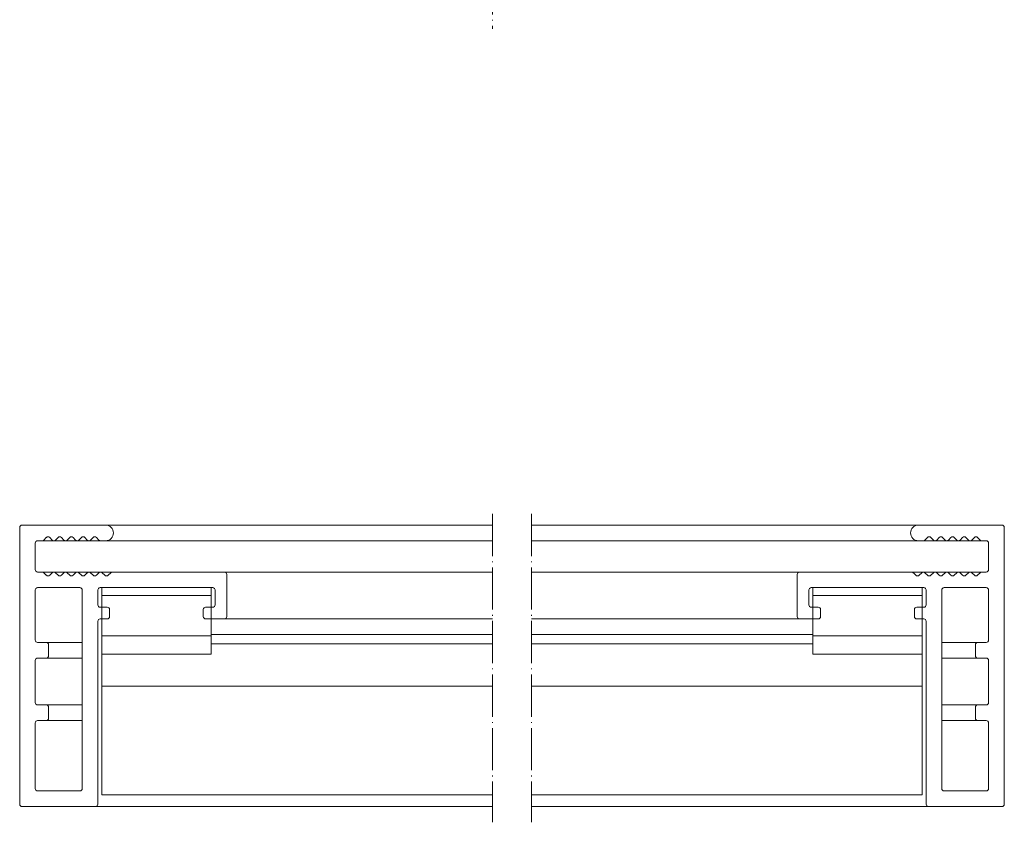
# Model space of a CAD drawing. Units: millimetres. Extents: x 43 to 343, y -128 to 179.
# Drawn here: x 150 to 276, y -128 to -25 of the extents above; entities that cross this region are included whole.
import ezdxf

# ---------------------------------------------------------------- set-up
doc = ezdxf.new("R2010")
doc.units = ezdxf.units.MM
doc.header["$LTSCALE"] = 1.5
doc.linetypes.add('ACAD_ISO04W100', pattern=[30, 24, -3, 0, -3])
doc.linetypes.add('DASHED', pattern=[0.2067, 0.1654, -0.0413])
doc.layers.add('Sichtbar (ISO)', color=7, linetype='Continuous', lineweight=20)
doc.layers.add('Verdeckt (ISO)', color=7, linetype='DASHED', lineweight=9)

msp = doc.modelspace()

# ---------------------------------------------------------------- linework, layer by layer
at = {"layer": 'Sichtbar (ISO)', "color": 5}
for p, q in [((150.15, -90.29), (150.15, -125.69)), ((161.15, -89.99), (150.45, -89.99)), ((161.15, -89.99), (210.65, -89.99)), ((265.15, -89.99), (215.65, -89.99)), ((265.15, -89.99), (275.85, -89.99)), ((276.15, -90.29), (276.15, -125.69)), ((153.24, -91.9), (153.56, -91.58)), ((153.99, -91.58), (154.31, -91.9)), ((154.74, -91.9), (155.06, -91.58)), ((155.49, -91.58), (155.81, -91.9)), ((156.23, -91.9), (156.56, -91.58)), ((156.98, -91.58), (157.31, -91.9)), ((157.73, -91.9), (158.05, -91.58)), ((158.48, -91.58), (158.8, -91.9)), ((159.23, -91.9), (159.55, -91.58)), ((159.98, -91.58), (160.3, -91.9)), ((266.33, -91.58), (266, -91.9)), ((267.08, -91.9), (266.75, -91.58)), ((267.82, -91.58), (267.5, -91.9)), ((268.57, -91.9), (268.25, -91.58)), ((269.32, -91.58), (269, -91.9)), ((270.07, -91.9), (269.75, -91.58)), ((270.82, -91.58), (270.49, -91.9)), ((271.57, -91.9), (271.24, -91.58)), ((272.32, -91.58), (271.99, -91.9)), ((273.06, -91.9), (272.74, -91.58)), ((152.15, -95.69), (152.15, -92.29)), ((152.45, -91.99), (153.03, -91.99)), ((153.03, -91.99), (154.52, -91.99)), ((156.02, -91.99), (154.52, -91.99)), ((157.52, -91.99), (156.02, -91.99)), ((159.02, -91.99), (157.52, -91.99)), ((160.51, -91.99), (159.02, -91.99)), ((160.51, -91.99), (161.15, -91.99)), ((160.51, -91.99), (160.51, -91.99)), ((161.15, -91.99), (210.65, -91.99)), ((265.15, -91.99), (215.65, -91.99)), ((265.79, -91.99), (265.15, -91.99)), ((265.79, -91.99), (267.29, -91.99)), ((265.79, -91.99), (265.79, -91.99)), ((267.29, -91.99), (268.78, -91.99)), ((268.78, -91.99), (270.28, -91.99)), ((270.28, -91.99), (271.78, -91.99)), ((273.28, -91.99), (271.78, -91.99)), ((273.85, -91.99), (273.28, -91.99)), ((274.15, -95.69), (274.15, -92.29)), ((153.03, -95.99), (152.45, -95.99)), ((154.52, -95.99), (153.03, -95.99)), ((153.56, -96.4), (153.24, -96.08)), ((154.31, -96.08), (153.99, -96.4)), ((156.02, -95.99), (154.52, -95.99)), ((155.06, -96.4), (154.74, -96.08)), ((155.81, -96.08), (155.49, -96.4)), ((157.52, -95.99), (156.02, -95.99)), ((156.56, -96.4), (156.23, -96.08)), ((157.31, -96.08), (156.98, -96.4)), ((159.02, -95.99), (157.52, -95.99)), ((158.05, -96.4), (157.73, -96.08)), ((158.8, -96.08), (158.48, -96.4)), ((160.51, -95.99), (159.02, -95.99)), ((159.55, -96.4), (159.23, -96.08)), ((160.3, -96.08), (159.98, -96.4)), ((162.01, -95.99), (160.51, -95.99)), ((161.05, -96.4), (160.72, -96.08)), ((161.8, -96.08), (161.47, -96.4)), ((176.35, -95.99), (162.01, -95.99)), ((176.35, -95.99), (210.65, -95.99)), ((176.65, -101.69), (176.65, -96.29)), ((249.95, -95.99), (215.65, -95.99)), ((249.65, -101.69), (249.65, -96.29)), ((249.95, -95.99), (264.29, -95.99)), ((264.29, -95.99), (265.79, -95.99)), ((264.51, -96.08), (264.83, -96.4)), ((265.25, -96.4), (265.58, -96.08)), ((265.79, -95.99), (267.29, -95.99)), ((266, -96.08), (266.33, -96.4)), ((266.75, -96.4), (267.08, -96.08)), ((267.29, -95.99), (268.78, -95.99)), ((267.5, -96.08), (267.82, -96.4)), ((268.25, -96.4), (268.57, -96.08)), ((268.78, -95.99), (270.28, -95.99)), ((269, -96.08), (269.32, -96.4)), ((269.75, -96.4), (270.07, -96.08)), ((270.28, -95.99), (271.78, -95.99)), ((270.49, -96.08), (270.82, -96.4)), ((271.24, -96.4), (271.57, -96.08)), ((271.78, -95.99), (273.28, -95.99)), ((271.99, -96.08), (272.32, -96.4)), ((272.74, -96.4), (273.06, -96.08)), ((273.28, -95.99), (273.85, -95.99)), ((152.45, -97.99), (157.85, -97.99)), ((160.45, -97.99), (174.85, -97.99)), ((265.85, -97.99), (251.45, -97.99)), ((273.85, -97.99), (268.45, -97.99)), ((152.15, -104.69), (152.15, -98.29)), ((158.15, -98.29), (158.15, -123.69)), ((160.15, -100.19), (160.15, -98.29)), ((175.15, -98.29), (175.15, -100.19)), ((251.15, -98.29), (251.15, -100.19)), ((266.15, -100.19), (266.15, -98.29)), ((268.15, -98.29), (268.15, -123.69)), ((274.15, -104.69), (274.15, -98.29)), ((161.35, -100.49), (160.45, -100.49)), ((161.65, -101.69), (161.65, -100.79)), ((173.65, -100.79), (173.65, -101.69)), ((174.85, -100.49), (173.95, -100.49)), ((251.45, -100.49), (252.35, -100.49)), ((252.65, -100.79), (252.65, -101.69)), ((264.65, -101.69), (264.65, -100.79)), ((264.95, -100.49), (265.85, -100.49)), ((160.45, -101.99), (161.35, -101.99)), ((173.95, -101.99), (176.35, -101.99)), ((176.35, -101.99), (210.65, -101.99)), ((249.95, -101.99), (215.65, -101.99)), ((252.35, -101.99), (249.95, -101.99)), ((265.85, -101.99), (264.95, -101.99)), ((160.15, -125.69), (160.15, -102.29)), ((266.15, -125.69), (266.15, -102.29)), ((153.55, -104.99), (152.45, -104.99)), ((153.55, -104.99), (158.15, -104.99)), ((153.85, -106.69), (153.85, -105.29)), ((272.75, -104.99), (268.15, -104.99)), ((272.45, -106.69), (272.45, -105.29)), ((272.75, -104.99), (273.85, -104.99)), ((152.45, -106.99), (153.55, -106.99)), ((153.55, -106.99), (158.15, -106.99)), ((272.75, -106.99), (268.15, -106.99)), ((273.85, -106.99), (272.75, -106.99)), ((152.15, -112.69), (152.15, -107.29)), ((274.15, -112.69), (274.15, -107.29)), ((153.55, -112.99), (152.45, -112.99)), ((153.55, -112.99), (158.15, -112.99)), ((153.85, -114.69), (153.85, -113.29)), ((272.75, -112.99), (268.15, -112.99)), ((272.45, -114.69), (272.45, -113.29)), ((272.75, -112.99), (273.85, -112.99)), ((152.15, -123.69), (152.15, -115.29)), ((152.45, -114.99), (153.55, -114.99)), ((153.55, -114.99), (158.15, -114.99)), ((272.75, -114.99), (268.15, -114.99)), ((273.85, -114.99), (272.75, -114.99)), ((274.15, -123.69), (274.15, -115.29)), ((157.85, -123.99), (152.45, -123.99)), ((268.45, -123.99), (273.85, -123.99)), ((150.45, -125.99), (159.85, -125.99)), ((159.85, -125.99), (210.65, -125.99)), ((266.45, -125.99), (215.65, -125.99)), ((275.85, -125.99), (266.45, -125.99))]:
    msp.add_line(p, q, dxfattribs=at)
at = {"layer": 'Sichtbar (ISO)', "color": 66}
for p, q in [((160.65, -97.99), (160.65, -106.48)), ((174.65, -97.99), (174.65, -106.48)), ((251.65, -97.99), (251.65, -106.48)), ((265.65, -97.99), (265.65, -106.48)), ((174.65, -98.99), (160.65, -98.99)), ((251.65, -98.99), (265.65, -98.99)), ((160.65, -104.16), (174.65, -104.16)), ((265.65, -104.16), (251.65, -104.16)), ((160.65, -106.48), (174.65, -106.48)), ((265.65, -106.48), (251.65, -106.48))]:
    msp.add_line(p, q, dxfattribs=at)
at = {"layer": 'Sichtbar (ISO)', "color": 1}
for p, q in [((174.65, -103.99), (210.65, -103.99)), ((251.65, -103.99), (215.65, -103.99)), ((174.65, -105.19), (210.65, -105.19)), ((251.65, -105.19), (215.65, -105.19)), ((160.65, -124.49), (160.65, -106.48)), ((265.65, -124.49), (265.65, -106.48)), ((160.65, -110.61), (210.65, -110.61)), ((265.65, -110.61), (215.65, -110.61)), ((160.65, -124.49), (210.65, -124.49)), ((265.65, -124.49), (215.65, -124.49))]:
    msp.add_line(p, q, dxfattribs=at)
at = {"layer": 'Sichtbar (ISO)', "color": 5}
for centre, radius, start, end in [((150.45, -90.29), 0.3, 90, 180), ((161.15, -90.99), 1, 270, 90), ((265.15, -90.99), 1, 90, 270), ((275.85, -90.29), 0.3, 0, 90), ((153.03, -91.69), 0.3, 270.0025, 315.0025), ((153.78, -91.79), 0.3, 45.0025, 134.9999), ((154.52, -91.69), 0.3, 225.0006, 315.0016), ((155.27, -91.79), 0.3, 45.0025, 134.9994), ((156.02, -91.69), 0.3, 225.0011, 315.0006), ((156.77, -91.79), 0.3, 45.0025, 134.9994), ((157.52, -91.69), 0.3, 225.0016, 315.0006), ((158.27, -91.79), 0.3, 45.0025, 134.9994), ((159.02, -91.69), 0.3, 225.0016, 315.0006), ((159.76, -91.79), 0.3, 45.0025, 134.9994), ((160.51, -91.69), 0.3, 225.006, 270.0039), ((265.79, -91.69), 0.3, 269.9961, 314.994), ((266.54, -91.79), 0.3, 45.0006, 134.9975), ((267.29, -91.69), 0.3, 224.9994, 314.9984), ((268.04, -91.79), 0.3, 45.0006, 134.9975), ((268.78, -91.69), 0.3, 224.9994, 314.9984), ((269.53, -91.79), 0.3, 45.0006, 134.9975), ((270.28, -91.69), 0.3, 224.9994, 314.9989), ((271.03, -91.79), 0.3, 45.0006, 134.9975), ((271.78, -91.69), 0.3, 224.9984, 314.9994), ((272.53, -91.79), 0.3, 45.0001, 134.9975), ((273.28, -91.69), 0.3, 224.9975, 269.9975), ((152.45, -92.29), 0.3, 89.9985, 180.0015), ((273.85, -92.29), 0.3, 359.9985, 90.0015), ((152.45, -95.69), 0.3, 179.9985, 269.9985), ((273.85, -95.69), 0.3, 270.0015, 0.0015), ((153.03, -96.29), 0.3, 45.0027, 90.0022), ((153.78, -96.19), 0.3, 225.0025, 314.9999), ((154.52, -96.29), 0.3, 45.0016, 135.0006), ((155.27, -96.19), 0.3, 225.0025, 314.9994), ((156.02, -96.29), 0.3, 45.0011, 135.0006), ((156.77, -96.19), 0.3, 225.0025, 314.9994), ((157.52, -96.29), 0.3, 45.0016, 135.0006), ((158.27, -96.19), 0.3, 225.0025, 314.9994), ((159.02, -96.29), 0.3, 45.0001, 135.0016), ((159.76, -96.19), 0.3, 225.0025, 314.9994), ((160.51, -96.29), 0.3, 44.9996, 135.0006), ((161.26, -96.19), 0.3, 224.9994, 314.9999), ((162.01, -96.29), 0.3, 90, 134.9979), ((176.35, -96.29), 0.3, 0, 90), ((249.95, -96.29), 0.3, 90, 180), ((264.29, -96.29), 0.3, 45.0021, 90), ((265.04, -96.19), 0.3, 225.0001, 315.0006), ((265.79, -96.29), 0.3, 44.9994, 135.0004), ((266.54, -96.19), 0.3, 225.0006, 314.9975), ((267.29, -96.29), 0.3, 44.9984, 134.9999), ((268.04, -96.19), 0.3, 225.0006, 314.9975), ((268.78, -96.29), 0.3, 44.9994, 134.9984), ((269.53, -96.19), 0.3, 225.0006, 314.9975), ((270.28, -96.29), 0.3, 44.9994, 134.9989), ((271.03, -96.19), 0.3, 225.0006, 314.9975), ((271.78, -96.29), 0.3, 44.9994, 134.9984), ((272.53, -96.19), 0.3, 225.0001, 314.9975), ((273.28, -96.29), 0.3, 89.9978, 134.9973), ((152.45, -98.29), 0.3, 90, 180), ((157.85, -98.29), 0.3, 0, 90), ((160.45, -98.29), 0.3, 90, 180), ((174.85, -98.29), 0.3, 0, 90), ((251.45, -98.29), 0.3, 90, 180), ((265.85, -98.29), 0.3, 0, 90), ((268.45, -98.29), 0.3, 90, 180), ((273.85, -98.29), 0.3, 0, 90), ((160.45, -100.19), 0.3, 180, 270), ((161.35, -100.79), 0.3, 0, 90), ((173.95, -100.79), 0.3, 90.0011, 180.0011), ((174.85, -100.19), 0.3, 270.0004, 0.0004), ((251.45, -100.19), 0.3, 179.9996, 269.9996), ((252.35, -100.79), 0.3, 359.9989, 89.9989), ((264.95, -100.79), 0.3, 90, 180), ((265.85, -100.19), 0.3, 270, 360), ((160.45, -102.29), 0.3, 90, 180), ((161.35, -101.69), 0.3, 270, 360), ((173.95, -101.69), 0.3, 180.0015, 270.0015), ((176.35, -101.69), 0.3, 270.0011, 0.0011), ((249.95, -101.69), 0.3, 179.9989, 269.9989), ((252.35, -101.69), 0.3, 269.9985, 359.9985), ((264.95, -101.69), 0.3, 180, 270), ((265.85, -102.29), 0.3, 0, 90), ((152.45, -104.69), 0.3, 180, 270), ((153.55, -105.29), 0.3, 0, 90), ((272.75, -105.29), 0.3, 90, 180), ((273.85, -104.69), 0.3, 270, 0), ((152.45, -107.29), 0.3, 90, 180), ((153.55, -106.69), 0.3, 270, 0), ((272.75, -106.69), 0.3, 180, 270), ((273.85, -107.29), 0.3, 0, 90), ((152.45, -112.69), 0.3, 180, 270), ((153.55, -113.29), 0.3, 0, 90), ((272.75, -113.29), 0.3, 90, 180), ((273.85, -112.69), 0.3, 270, 0), ((152.45, -115.29), 0.3, 90, 180), ((153.55, -114.69), 0.3, 270, 0), ((272.75, -114.69), 0.3, 180, 270), ((273.85, -115.29), 0.3, 0, 90), ((152.45, -123.69), 0.3, 180, 270), ((157.85, -123.69), 0.3, 270, 0), ((268.45, -123.69), 0.3, 180, 270), ((273.85, -123.69), 0.3, 270, 0), ((150.45, -125.69), 0.3, 180, 270), ((159.85, -125.69), 0.3, 270, 0), ((266.45, -125.69), 0.3, 180, 270), ((275.85, -125.69), 0.3, 270, 0)]:
    msp.add_arc(centre, radius, start, end, dxfattribs=at)
at = {"layer": 'Verdeckt (ISO)', "linetype": 'ACAD_ISO04W100', "ltscale": 0.15}
for p, q in [((210.65, 179.36), (210.65, -26.54)), ((210.65, -88.55), (210.65, -128)), ((215.65, -88.55), (215.65, -128))]:
    msp.add_line(p, q, dxfattribs=at)

doc.saveas('drawing.dxf')
